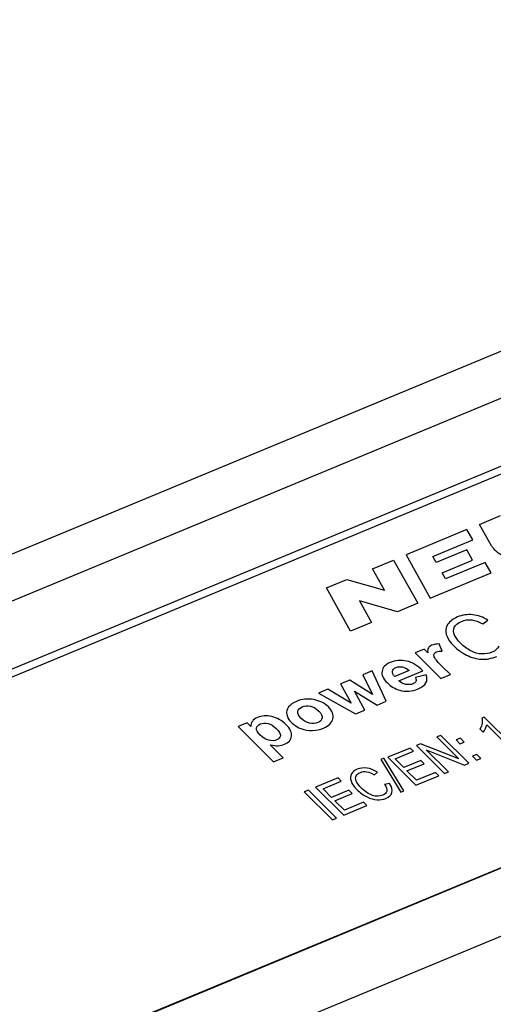
# Model space of a CAD drawing. Units: millimetres. Extents: x 0 to 210, y 0 to 297.
# Drawn here: x 132 to 146, y 80 to 109 of the extents above; entities that cross this region are included whole.
import ezdxf

# ---------------------------------------------------------------- set-up
doc = ezdxf.new("R2010")
doc.units = ezdxf.units.MM
doc.header["$LTSCALE"] = 19.36
doc.layers.get('0').update_dxf_attribs({"linetype": 'CONTINUOUS'})
doc.layers.add('_21_CURVES', color=7, linetype='CONTINUOUS')
doc.layers.add('_31_COSMETIC', color=7, linetype='CONTINUOUS')

msp = doc.modelspace()

# ---------------------------------------------------------------- linework, layer by layer
at = {"color": 7}
for p, q in [((170.313, 109.177), (118.519, 87.717)), ((173.488, 107.104), (121.694, 85.644)), ((121.826, 85.47), (173.559, 106.905)), ((130.063, 77.262), (181.796, 98.697)), ((181.903, 98.719), (130.109, 77.258))]:
    msp.add_line(p, q, dxfattribs=at)
at = {"color": 9}
for p, q in [((172.066, 108.521), (120.272, 87.061)), ((183.325, 97.301), (131.531, 75.841))]:
    msp.add_line(p, q, dxfattribs=at)
at = {"layer": '_21_CURVES', "color": 1}
for p, q in [((146.139, 91.339), (146.293, 91.451)), ((144.942, 90.534), (144.854, 90.745)), ((144.406, 90.589), (144.145, 90.481)), ((144.145, 90.481), (144.905, 89.723)), ((144.514, 90.481), (144.406, 90.589)), ((142.869, 89.952), (142.592, 89.837)), ((142.592, 89.837), (142.887, 89.257)), ((143.288, 89.053), (142.869, 89.952)), ((143.964, 89.961), (143.543, 89.787)), ((143.661, 89.662), (144.366, 89.954)), ((144.464, 89.835), (144.151, 89.752)), ((144.905, 89.723), (145.186, 89.84)), ((145.186, 89.84), (144.951, 90.074)), ((142.212, 89.68), (141.941, 89.567)), ((141.941, 89.567), (142.256, 88.995)), ((142.887, 89.257), (142.212, 89.68)), ((141.559, 89.409), (141.285, 89.296)), ((141.285, 89.296), (142.381, 88.678)), ((142.256, 88.995), (141.559, 89.409)), ((142.655, 88.791), (142.346, 89.353)), ((142.346, 89.353), (143.018, 88.941)), ((143.018, 88.941), (143.288, 89.053)), ((142.381, 88.678), (142.655, 88.791)), ((139.174, 88.421), (138.912, 88.312)), ((139.286, 88.31), (139.174, 88.421)), ((146.186, 88.587), (146.113, 88.557)), ((147.019, 87.757), (146.186, 88.587)), ((138.912, 88.312), (139.961, 87.267)), ((146.057, 88.24), (146.156, 88.142)), ((146.257, 88.357), (146.907, 87.71)), ((144.302, 87.801), (144.178, 87.75)), ((145.436, 87.35), (144.302, 87.801)), ((144.898, 88.048), (144.783, 88.001)), ((144.783, 88.001), (145.436, 87.35)), ((145.728, 87.222), (144.898, 88.048)), ((145.479, 87.967), (145.351, 87.914)), ((145.351, 87.914), (145.467, 87.798)), ((145.467, 87.798), (145.595, 87.851)), ((145.595, 87.851), (145.479, 87.967)), ((140.242, 87.384), (139.859, 87.765)), ((143.993, 87.673), (143.331, 87.399)), ((143.55, 87.352), (144.091, 87.576)), ((144.091, 87.576), (143.993, 87.673)), ((144.178, 87.75), (145.007, 86.923)), ((145.124, 86.971), (144.471, 87.622)), ((144.471, 87.622), (145.604, 87.17)), ((139.961, 87.267), (140.242, 87.384)), ((143.216, 87.371), (143.125, 87.334)), ((143.125, 87.334), (143.718, 86.37)), ((143.808, 86.407), (143.216, 87.371)), ((143.331, 87.399), (144.161, 86.573)), ((143.804, 87.099), (143.55, 87.352)), ((144.31, 87.309), (143.804, 87.099)), ((144.408, 87.211), (144.31, 87.309)), ((145.604, 87.17), (145.728, 87.222)), ((145.964, 87.483), (145.836, 87.43)), ((145.836, 87.43), (145.952, 87.315)), ((145.952, 87.315), (146.08, 87.368)), ((146.08, 87.368), (145.964, 87.483)), ((142.94, 86.882), (143.033, 86.956)), ((143.902, 87.002), (144.408, 87.211)), ((144.184, 86.72), (143.902, 87.002)), ((144.746, 86.953), (144.184, 86.72)), ((144.844, 86.855), (144.746, 86.953)), ((145.007, 86.923), (145.124, 86.971)), ((141.863, 86.791), (141.201, 86.517)), ((141.42, 86.469), (141.961, 86.693)), ((141.961, 86.693), (141.863, 86.791)), ((144.161, 86.573), (144.844, 86.855)), ((140.988, 86.428), (140.867, 86.378)), ((140.867, 86.378), (141.696, 85.551)), ((141.817, 85.601), (140.988, 86.428)), ((141.201, 86.517), (142.031, 85.69)), ((141.674, 86.217), (141.42, 86.469)), ((142.18, 86.426), (141.674, 86.217)), ((142.278, 86.329), (142.18, 86.426)), ((143.389, 86.624), (143.239, 86.601)), ((143.718, 86.37), (143.808, 86.407)), ((141.772, 86.119), (142.278, 86.329)), ((142.054, 85.838), (141.772, 86.119)), ((142.616, 86.07), (142.054, 85.838)), ((142.714, 85.973), (142.616, 86.07)), ((142.031, 85.69), (142.714, 85.973)), ((141.696, 85.551), (141.817, 85.601))]:
    msp.add_line(p, q, dxfattribs=at)
for points in [[(145.845, 91.607), (145.689, 91.623), (145.538, 91.601), (145.394, 91.542)], [(146.293, 91.451), (146.15, 91.538), (146.001, 91.59), (145.845, 91.607)], [(145.111, 91.328), (145.05, 91.239), (145.034, 91.139), (145.064, 91.028)], [(145.394, 91.542), (145.266, 91.488), (145.172, 91.417), (145.111, 91.328)], [(145.3, 91.235), (145.334, 91.308), (145.406, 91.367), (145.517, 91.413)], [(145.517, 91.413), (145.614, 91.453), (145.713, 91.467), (145.814, 91.456)], [(145.814, 91.456), (145.915, 91.445), (146.024, 91.406), (146.139, 91.339)], [(145.064, 91.028), (145.095, 90.917), (145.168, 90.803), (145.285, 90.687)], [(145.31, 91.003), (145.271, 91.085), (145.267, 91.163), (145.3, 91.235)], [(145.481, 90.77), (145.408, 90.843), (145.35, 90.921), (145.31, 91.003)], [(144.631, 90.706), (144.585, 90.687), (144.554, 90.662), (144.534, 90.631)], [(144.854, 90.745), (144.769, 90.745), (144.695, 90.733), (144.631, 90.706)], [(145.786, 90.541), (145.679, 90.598), (145.577, 90.674), (145.481, 90.77)], [(144.534, 90.631), (144.514, 90.6), (144.507, 90.55), (144.514, 90.481)], [(144.72, 90.337), (144.696, 90.384), (144.689, 90.42), (144.701, 90.448)], [(144.701, 90.448), (144.712, 90.474), (144.737, 90.496), (144.777, 90.512)], [(144.777, 90.512), (144.817, 90.529), (144.873, 90.536), (144.942, 90.534)], [(145.285, 90.687), (145.392, 90.58), (145.518, 90.49), (145.663, 90.418)], [(145.663, 90.418), (145.808, 90.346), (145.954, 90.304), (146.101, 90.296)], [(146.113, 90.451), (146.002, 90.455), (145.893, 90.485), (145.786, 90.541)], [(146.412, 90.501), (146.323, 90.464), (146.224, 90.447), (146.113, 90.451)], [(146.612, 90.685), (146.585, 90.606), (146.518, 90.545), (146.412, 90.501)], [(143.405, 90.198), (143.264, 90.14), (143.184, 90.056), (143.164, 89.947)], [(143.892, 90.241), (143.725, 90.277), (143.564, 90.264), (143.405, 90.198)], [(144.366, 89.954), (144.216, 90.109), (144.057, 90.205), (143.892, 90.241)], [(144.951, 90.074), (144.823, 90.202), (144.744, 90.29), (144.72, 90.337)], [(146.101, 90.296), (146.247, 90.287), (146.399, 90.315), (146.555, 90.38)], [(143.164, 89.947), (143.143, 89.837), (143.195, 89.721), (143.321, 89.595)], [(143.543, 89.787), (143.488, 89.841), (143.464, 89.893), (143.473, 89.941)], [(143.473, 89.941), (143.481, 89.989), (143.514, 90.026), (143.576, 90.052)], [(143.576, 90.052), (143.633, 90.076), (143.698, 90.08), (143.768, 90.067)], [(143.768, 90.067), (143.838, 90.054), (143.904, 90.018), (143.964, 89.961)], [(144.462, 89.596), (144.501, 89.667), (144.502, 89.746), (144.464, 89.835)], [(143.321, 89.595), (143.427, 89.49), (143.549, 89.417), (143.688, 89.378)], [(143.869, 89.551), (143.792, 89.566), (143.723, 89.603), (143.661, 89.662)], [(144.08, 89.569), (144.015, 89.543), (143.945, 89.537), (143.869, 89.551)], [(144.166, 89.641), (144.153, 89.612), (144.124, 89.588), (144.08, 89.569)], [(144.151, 89.752), (144.173, 89.707), (144.179, 89.671), (144.166, 89.641)], [(144.228, 89.419), (144.344, 89.467), (144.422, 89.525), (144.462, 89.596)], [(143.688, 89.378), (143.863, 89.328), (144.043, 89.342), (144.228, 89.419)], [(140.637, 89.051), (140.533, 89.008), (140.454, 88.952), (140.403, 88.885)], [(141.144, 89.103), (140.967, 89.134), (140.797, 89.118), (140.637, 89.051)], [(141.581, 88.885), (141.467, 88.999), (141.321, 89.071), (141.144, 89.103)], [(140.403, 88.885), (140.352, 88.817), (140.335, 88.742), (140.351, 88.661)], [(140.775, 88.548), (140.7, 88.623), (140.667, 88.691), (140.677, 88.752)], [(140.677, 88.752), (140.687, 88.812), (140.728, 88.858), (140.802, 88.888)], [(140.802, 88.888), (140.875, 88.919), (140.956, 88.924), (141.046, 88.905)], [(141.046, 88.905), (141.136, 88.886), (141.218, 88.839), (141.293, 88.765)], [(141.293, 88.765), (141.369, 88.688), (141.402, 88.62), (141.392, 88.56)], [(141.711, 88.535), (141.739, 88.654), (141.696, 88.77), (141.581, 88.885)], [(139.331, 88.459), (139.297, 88.411), (139.282, 88.362), (139.286, 88.31)], [(139.488, 88.575), (139.417, 88.546), (139.365, 88.507), (139.331, 88.459)], [(139.457, 88.258), (139.464, 88.314), (139.502, 88.357), (139.571, 88.386)], [(139.906, 88.602), (139.751, 88.635), (139.611, 88.626), (139.488, 88.575)], [(139.571, 88.386), (139.637, 88.413), (139.711, 88.416), (139.795, 88.396)], [(139.795, 88.396), (139.878, 88.376), (139.96, 88.327), (140.04, 88.248)], [(140.324, 88.368), (140.201, 88.49), (140.062, 88.569), (139.906, 88.602)], [(140.351, 88.661), (140.368, 88.579), (140.409, 88.506), (140.476, 88.439)], [(140.476, 88.439), (140.563, 88.352), (140.661, 88.288), (140.768, 88.246)], [(141.023, 88.407), (140.933, 88.426), (140.851, 88.473), (140.775, 88.548)], [(141.268, 88.423), (141.194, 88.393), (141.113, 88.387), (141.023, 88.407)], [(141.392, 88.56), (141.382, 88.499), (141.341, 88.454), (141.268, 88.423)], [(141.433, 88.261), (141.59, 88.326), (141.683, 88.417), (141.711, 88.535)], [(146.124, 88.404), (146.115, 88.346), (146.093, 88.291), (146.057, 88.24)], [(146.113, 88.557), (146.13, 88.512), (146.133, 88.461), (146.124, 88.404)], [(139.557, 88.062), (139.483, 88.136), (139.449, 88.201), (139.457, 88.258)], [(140.04, 88.248), (140.125, 88.162), (140.165, 88.092), (140.159, 88.037)], [(140.49, 88.019), (140.506, 88.124), (140.452, 88.241), (140.324, 88.368)], [(140.768, 88.246), (140.874, 88.205), (140.987, 88.187), (141.107, 88.192)], [(141.107, 88.192), (141.226, 88.197), (141.335, 88.22), (141.433, 88.261)], [(146.156, 88.142), (146.18, 88.169), (146.202, 88.202), (146.223, 88.245)], [(146.223, 88.245), (146.242, 88.286), (146.254, 88.324), (146.257, 88.357)], [(139.818, 87.902), (139.729, 87.923), (139.643, 87.976), (139.557, 88.062)], [(140.052, 87.913), (139.984, 87.885), (139.906, 87.881), (139.818, 87.902)], [(140.159, 88.037), (140.152, 87.981), (140.117, 87.94), (140.052, 87.913)], [(140.28, 87.783), (140.404, 87.834), (140.474, 87.913), (140.49, 88.019)], [(139.859, 87.765), (139.952, 87.746), (140.031, 87.738), (140.095, 87.742)], [(140.095, 87.742), (140.16, 87.745), (140.221, 87.759), (140.28, 87.783)], [(142.431, 87.047), (142.35, 87.014), (142.294, 86.967), (142.26, 86.908)], [(142.399, 86.852), (142.421, 86.894), (142.462, 86.927), (142.523, 86.952)], [(142.72, 87.08), (142.616, 87.094), (142.519, 87.084), (142.431, 87.047)], [(142.523, 86.952), (142.645, 87.003), (142.784, 86.979), (142.94, 86.882)], [(143.033, 86.956), (142.929, 87.024), (142.825, 87.066), (142.72, 87.08)], [(142.26, 86.908), (142.227, 86.848), (142.222, 86.779), (142.248, 86.7)], [(142.248, 86.7), (142.273, 86.621), (142.331, 86.536), (142.423, 86.445)], [(142.401, 86.699), (142.378, 86.759), (142.378, 86.81), (142.399, 86.852)], [(142.547, 86.497), (142.472, 86.572), (142.423, 86.64), (142.401, 86.699)], [(142.423, 86.445), (142.515, 86.354), (142.614, 86.281), (142.72, 86.229)], [(142.884, 86.276), (142.773, 86.31), (142.661, 86.384), (142.547, 86.497)], [(143.302, 86.403), (143.289, 86.348), (143.249, 86.307), (143.183, 86.28)], [(143.239, 86.601), (143.294, 86.523), (143.315, 86.457), (143.302, 86.403)], [(143.28, 86.187), (143.375, 86.227), (143.435, 86.284), (143.456, 86.357)], [(143.456, 86.357), (143.477, 86.431), (143.455, 86.519), (143.389, 86.624)], [(142.72, 86.229), (142.826, 86.178), (142.925, 86.148), (143.016, 86.143)], [(143.183, 86.28), (143.093, 86.243), (142.994, 86.241), (142.884, 86.276)], [(143.016, 86.143), (143.107, 86.137), (143.194, 86.152), (143.28, 86.187)]]:
    msp.add_open_spline(points, degree=3, dxfattribs=at)
at = {"layer": '_31_COSMETIC', "color": 7}
for p, q in [((146.047, 94.277), (146.667, 94.534)), ((146.401, 93.643), (146.047, 94.277)), ((145.675, 94.122), (143.877, 93.378)), ((145.846, 93.816), (145.675, 94.122)), ((144.669, 93.328), (145.846, 93.816)), ((143.877, 93.378), (144.59, 92.101)), ((144.768, 93.15), (144.669, 93.328)), ((145.667, 93.522), (144.768, 93.15)), ((145.838, 93.216), (145.667, 93.522)), ((142.885, 92.966), (143.505, 93.223)), ((143.505, 93.223), (144.218, 91.947)), ((144.939, 92.843), (145.838, 93.216)), ((146.216, 93.152), (145.039, 92.665)), ((146.388, 92.846), (146.216, 93.152)), ((143.239, 92.333), (142.885, 92.966)), ((144.59, 92.101), (146.388, 92.846)), ((145.039, 92.665), (144.939, 92.843)), ((141.524, 92.403), (142.123, 92.651)), ((142.123, 92.651), (143.239, 92.333)), ((142.237, 91.126), (141.524, 92.403)), ((142.503, 92.017), (142.857, 91.383)), ((143.619, 91.699), (142.503, 92.017)), ((144.218, 91.947), (143.619, 91.699)), ((142.857, 91.383), (142.237, 91.126))]:
    msp.add_line(p, q, dxfattribs=at)
msp.add_open_spline([(146.401, 93.643), (146.407, 93.634), (146.42, 93.616), (146.437, 93.593), (146.45, 93.575), (146.458, 93.564), (146.464, 93.556), (146.467, 93.551), (146.47, 93.546), (146.476, 93.541), (146.484, 93.533), (146.496, 93.523), (146.509, 93.511), (146.522, 93.498), (146.536, 93.486), (146.547, 93.476), (146.556, 93.467), (146.561, 93.462), (146.566, 93.458), (146.571, 93.455), (146.581, 93.449), (146.595, 93.44), (146.611, 93.429), (146.627, 93.419), (146.644, 93.408), (146.657, 93.399), (146.668, 93.392), (146.675, 93.388), (146.68, 93.385), (146.683, 93.383), (146.686, 93.382), (146.69, 93.38), (146.7, 93.376), (146.714, 93.37), (146.733, 93.361), (146.752, 93.353), (146.771, 93.344), (146.787, 93.337), (146.8, 93.331), (146.81, 93.327), (146.817, 93.324), (146.824, 93.322), (146.831, 93.32), (146.84, 93.317), (146.86, 93.312), (146.891, 93.303), (146.921, 93.294), (146.942, 93.289), (146.95, 93.286), (146.957, 93.284), (146.964, 93.282), (146.973, 93.281), (146.983, 93.28), (146.997, 93.278), (147.015, 93.275), (147.036, 93.273), (147.057, 93.27), (147.078, 93.267), (147.096, 93.264), (147.108, 93.262), (147.115, 93.262), (147.123, 93.262), (147.131, 93.262), (147.146, 93.262), (147.164, 93.262), (147.185, 93.262), (147.206, 93.262), (147.228, 93.262), (147.246, 93.261), (147.258, 93.262), (147.265, 93.261), (147.272, 93.262), (147.28, 93.264), (147.294, 93.266), (147.311, 93.268), (147.331, 93.271), (147.351, 93.274), (147.371, 93.277), (147.387, 93.279), (147.401, 93.281), (147.409, 93.282), (147.415, 93.284), (147.421, 93.286), (147.432, 93.29), (147.448, 93.294), (147.473, 93.302), (147.503, 93.312), (147.528, 93.32), (147.541, 93.324)], degree=3, knots=[0, 0, 0, 0, 0.03125, 0.0625, 0.078125, 0.09375, 0.101562, 0.105469, 0.109375, 0.117188, 0.125, 0.140625, 0.15625, 0.171875, 0.1875, 0.203125, 0.210938, 0.21875, 0.222656, 0.226562, 0.234375, 0.25, 0.265625, 0.28125, 0.296875, 0.3125, 0.320312, 0.328125, 0.332031, 0.333984, 0.335938, 0.339844, 0.34375, 0.359375, 0.375, 0.390625, 0.40625, 0.421875, 0.429688, 0.4375, 0.445312, 0.449219, 0.453125, 0.460938, 0.46875, 0.5, 0.53125, 0.539062, 0.546875, 0.550781, 0.554688, 0.5625, 0.570312, 0.578125, 0.59375, 0.609375, 0.625, 0.640625, 0.65625, 0.664062, 0.667969, 0.671875, 0.679688, 0.6875, 0.703125, 0.71875, 0.734375, 0.75, 0.765625, 0.773438, 0.777344, 0.78125, 0.789062, 0.796875, 0.8125, 0.828125, 0.84375, 0.859375, 0.875, 0.882812, 0.890625, 0.894531, 0.898438, 0.90625, 0.921875, 0.9375, 0.96875, 1, 1, 1, 1], dxfattribs=at)

doc.saveas('drawing.dxf')
